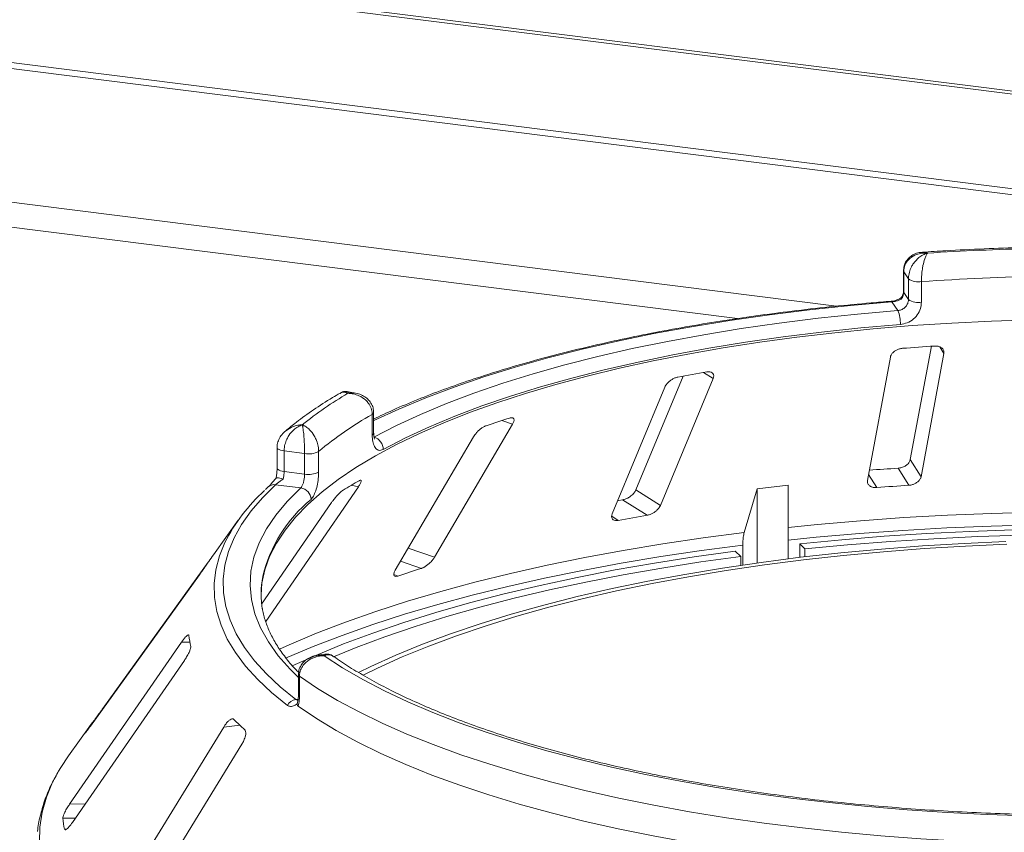
# Model space of a CAD drawing. Units: millimetres. Extents: x 5 to 415, y 5 to 292.
# Drawn here: x 149 to 161, y 100 to 110 of the extents above; entities that cross this region are included whole.
import ezdxf

# ---------------------------------------------------------------- set-up
doc = ezdxf.new("R2010")
doc.units = ezdxf.units.MM

msp = doc.modelspace()

# ---------------------------------------------------------------- linework, layer by layer
at = {"color": 7, "linetype": 'Continuous', "lineweight": 15}
for p, q in [((266.94777, 95.97934), (36.83585, 124.97072)), ((267.01741, 96.00801), (36.90548, 124.99939)), ((267.18823, 94.79815), (36.4527, 123.8681)), ((36.45037, 123.7951), (267.18591, 94.72516)), ((159.73521, 107.16593), (159.73521, 106.91451)), ((159.79674, 107.06946), (159.73843, 107.15621)), ((159.73843, 107.15621), (159.73843, 106.90479)), ((159.79674, 106.81805), (159.79674, 107.06946)), ((159.95431, 107.03569), (159.95431, 106.78427)), ((159.73843, 106.90479), (159.79674, 106.81805)), ((159.66663, 106.68262), (159.59486, 106.7894)), ((160.07539, 106.24739), (159.81917, 104.86655)), ((159.5762, 106.11574), (159.29726, 104.61254)), ((159.94985, 104.65796), (160.22879, 106.16117)), ((157.04956, 105.88346), (156.47412, 104.49588)), ((156.77468, 104.30782), (157.41628, 105.85483)), ((156.8279, 105.75035), (156.1863, 104.20334)), ((153.06006, 105.67664), (152.97335, 105.6938)), ((153.26194, 105.16578), (153.26194, 105.4172)), ((153.27976, 105.18798), (153.27976, 105.43939)), ((154.02032, 103.67549), (154.9733, 105.29839)), ((154.49613, 105.1432), (153.54315, 103.5203)), ((152.10271, 105.01315), (152.10271, 104.76174)), ((152.43837, 104.94015), (152.1889, 104.97158)), ((152.1889, 104.97158), (152.1889, 104.72016)), ((152.43837, 104.68873), (152.43837, 104.94015)), ((152.6096, 104.96547), (152.6096, 104.71406)), ((159.94985, 104.65796), (159.81917, 104.86655)), ((159.80072, 104.55287), (159.67008, 104.76141)), ((152.1889, 104.72016), (152.43837, 104.68873)), ((151.99406, 104.53272), (151.96323, 104.50339)), ((151.96395, 102.89445), (153.09504, 104.53631)), ((152.39122, 104.52145), (152.08415, 104.56014)), ((157.95324, 104.50933), (157.79577, 103.97857)), ((158.33077, 104.55338), (157.95324, 104.50933)), ((157.95324, 103.60668), (157.95324, 104.50933)), ((158.33077, 103.65664), (158.33077, 104.55338)), ((156.77468, 104.30782), (156.47412, 104.49588)), ((152.76722, 104.34281), (151.91473, 103.10537)), ((156.61421, 104.18799), (156.31373, 104.37601)), ((151.63051, 104.12947), (151.32666, 103.70741)), ((157.77755, 103.8228), (157.77755, 103.58155)), ((158.47361, 103.67414), (158.47361, 103.84107)), ((158.53307, 103.77742), (158.47361, 103.84107)), ((157.7557, 103.6867), (157.68307, 103.74882)), ((157.7557, 103.57834), (157.7557, 103.6867)), ((158.53307, 103.77742), (158.53307, 103.68121)), ((151.26468, 103.61639), (149.98069, 101.83358)), ((149.8284, 101.61724), (151.15687, 103.4618)), ((150.93745, 102.63902), (149.57483, 100.66638)), ((152.67802, 102.49357), (152.59068, 102.48043)), ((149.61024, 100.44447), (150.97286, 102.41711)), ((152.36296, 102.24532), (152.36296, 101.9939)), ((152.37547, 102.22652), (152.37547, 101.9751)), ((152.34814, 101.88867), (152.35401, 101.9161)), ((149.82917, 101.62731), (149.56184, 101.25596)), ((149.77039, 101.54172), (149.7674, 101.53701)), ((151.45293, 101.60673), (150.16503, 99.50796)), ((150.38532, 99.29822), (151.67322, 101.39699)), ((149.51242, 100.36154), (149.51443, 100.35678))]:
    msp.add_line(p, q, dxfattribs=at)
at = {"color": 8, "linetype": 'Continuous', "lineweight": 15}
for p, q in [((158.92012, 106.73619), (133.70333, 109.9132)), ((134.31454, 109.53306), (157.71383, 106.58503)), ((160.22879, 106.16117), (160.17895, 106.24074)), ((157.41628, 105.85483), (157.29922, 105.92808)), ((154.9733, 105.29839), (154.84271, 105.343)), ((159.40917, 104.52561), (159.31039, 104.6833)), ((153.09504, 104.53631), (153.00557, 104.55315)), ((156.26118, 104.1253), (156.18, 104.1761)), ((154.02032, 103.67549), (153.69878, 103.78534)), ((153.86132, 103.54046), (153.60617, 103.62763)), ((153.57502, 103.44735), (153.52653, 103.46391)), ((151.04042, 102.64084), (150.93745, 102.63902)), ((152.33045, 101.94076), (152.35941, 101.94512)), ((149.98402, 101.83332), (149.98069, 101.83358)), ((149.86719, 101.6711), (149.86177, 101.67152)), ((151.6489, 101.6296), (151.45293, 101.60673)), ((149.76587, 100.66977), (149.57483, 100.66638)), ((149.64683, 100.49744), (149.49118, 100.49468)), ((149.53792, 100.36199), (149.51242, 100.36154))]:
    msp.add_line(p, q, dxfattribs=at)
at = {"color": 8, "linetype": 'Continuous', "lineweight": 15, "flags": 128}
for points in [[(159.73521, 107.16585), (159.73524, 107.16493), (159.73843, 107.15621)], [(159.73521, 106.91451), (159.73524, 106.91351), (159.73843, 106.90479)], [(159.59486, 106.7894), (159.0895, 106.74501), (158.59131, 106.69237), (158.10152, 106.6316), (157.62132, 106.56285), (157.15187, 106.4863), (156.69431, 106.40212), (156.24977, 106.31052), (155.81932, 106.21173), (155.404, 106.10598), (155.00484, 105.99353), (154.6228, 105.87466), (154.2588, 105.74965), (153.91375, 105.61882), (153.58846, 105.48247), (153.28375, 105.34094), (153.27976, 105.33898)], [(152.10271, 105.01338), (152.10274, 105.01218), (152.10591, 105.00346), (152.11417, 104.99512), (152.12719, 104.98749), (152.14445, 104.98085), (152.1653, 104.97548), (152.1889, 104.97158)], [(152.10271, 104.76174), (152.10274, 104.76077), (152.10591, 104.75205), (152.11417, 104.74371), (152.12719, 104.73607), (152.14445, 104.72944), (152.1653, 104.72407), (152.1889, 104.72016)], [(152.36296, 102.2112), (152.26319, 102.30991), (152.11732, 102.47619), (151.99689, 102.64471), (151.9022, 102.81506), (151.83349, 102.98678), (151.79094, 103.15944), (151.77466, 103.3326), (151.78469, 103.50581), (151.821, 103.67863), (151.8835, 103.85061), (151.97204, 104.02132), (152.08638, 104.19032), (152.22622, 104.35717), (152.39122, 104.52145)], [(158.33077, 104.03966), (158.68949, 104.07557), (159.21217, 104.12089), (159.74032, 104.1585), (160.27292, 104.18834), (160.80894, 104.21034), (161.34735, 104.22447)], [(161.34369, 104.06969), (160.80281, 104.05549), (160.26432, 104.03338), (159.72928, 104.0034), (159.1987, 103.9656), (158.67363, 103.92006), (158.33077, 103.88582)], [(152.13243, 102.55515), (152.25106, 102.60828), (152.58517, 102.74891), (152.93745, 102.88452), (153.30722, 103.01486), (153.69377, 103.13967), (154.09635, 103.25872), (154.5142, 103.37177), (154.94651, 103.4786), (155.39244, 103.57903), (155.85115, 103.67284), (156.32175, 103.75986), (156.80334, 103.83992), (157.295, 103.91287), (157.79577, 103.97857)], [(152.22845, 101.86947), (152.03616, 102.02643), (151.86645, 102.18627), (151.7197, 102.34861), (151.59625, 102.51309), (151.49638, 102.67934), (151.42031, 102.84698), (151.36821, 103.01564), (151.3402, 103.18493), (151.33635, 103.35448), (151.35666, 103.52389), (151.40109, 103.69279), (151.46678, 103.85504)], [(157.77755, 103.8228), (157.27448, 103.75682), (156.78058, 103.68354), (156.29678, 103.60313), (155.82402, 103.51572), (155.36321, 103.42149), (154.91522, 103.32062), (154.48093, 103.21331), (154.06117, 103.09975), (153.65673, 102.98017), (153.26841, 102.8548), (152.89694, 102.72387), (152.54304, 102.58765), (152.20739, 102.44639), (152.20556, 102.44558)], [(149.44004, 101.06831), (149.3681, 100.93227), (149.2932, 100.75115), (149.2416, 100.56913), (149.21337, 100.38654), (149.20858, 100.20371)]]:
    msp.add_lwpolyline(points, dxfattribs=at)
at = {"color": 7, "linetype": 'Continuous', "lineweight": 15, "flags": 128}
for points in [[(153.28259, 105.13869), (153.5571, 105.28035), (153.85221, 105.41732), (154.1672, 105.54928), (154.50131, 105.67591), (154.85373, 105.7969), (155.22361, 105.91196), (155.61003, 106.0208), (156.01208, 106.12316), (156.42876, 106.2188), (156.85907, 106.30748), (157.30197, 106.38899), (157.75637, 106.46312), (158.22118, 106.52971), (158.69526, 106.58858), (159.17747, 106.63959), (159.66663, 106.68262)], [(161.29577, 106.57084), (160.80839, 106.5549), (160.32389, 106.53114), (159.84341, 106.49959), (159.36805, 106.46035), (158.89894, 106.4135), (158.43716, 106.35914), (157.98381, 106.29742), (157.53992, 106.22846), (157.10656, 106.15244), (156.68471, 106.06952), (156.27538, 105.97991), (155.87951, 105.88381), (155.49804, 105.78145), (155.13184, 105.67307), (154.78179, 105.55891), (154.44868, 105.43925), (154.13331, 105.31437), (153.83641, 105.18455), (153.55867, 105.0501), (153.30075, 104.91134), (153.06323, 104.76858), (152.84669, 104.62217), (152.65162, 104.47244), (152.47847, 104.31974), (152.32767, 104.16444), (152.19955, 104.00688), (152.09441, 103.84745), (152.0125, 103.68651), (151.95402, 103.52444), (151.9191, 103.36161), (151.90788, 103.21485)], [(159.69747, 106.51368), (159.21466, 106.4712), (158.73872, 106.42085), (158.27079, 106.36275), (157.81202, 106.29703), (157.36352, 106.22386), (156.92637, 106.14341), (156.50165, 106.05588), (156.09038, 105.96148), (155.69356, 105.86045), (155.31215, 105.75302), (154.94708, 105.63946), (154.59923, 105.52004), (154.26946, 105.39506), (153.95856, 105.26481), (153.66728, 105.12961), (153.39634, 104.9898)], [(152.08415, 104.56014), (151.92342, 104.40114), (151.78551, 104.23977), (151.67076, 104.0764), (151.57941, 103.9114), (151.51168, 103.74514), (151.46772, 103.57799), (151.44762, 103.41034), (151.45143, 103.24256), (151.47915, 103.07502), (151.5307, 102.90812), (151.60598, 102.74222), (151.70482, 102.5777), (151.82698, 102.41493), (151.9722, 102.25427), (152.14015, 102.0961), (152.33045, 101.94076)], [(156.31373, 104.37601), (156.26927, 104.36838), (156.25306, 104.36558)], [(158.47361, 103.84107), (158.98352, 103.8899), (159.49941, 103.93117), (160.02026, 103.9648), (160.54507, 103.99072), (161.0728, 104.00889)], [(161.17863, 103.94474), (160.64143, 103.92749), (160.10717, 103.90208), (159.57695, 103.86854), (159.05188, 103.82696), (158.53307, 103.77742)], [(160.98493, 103.86737), (160.47467, 103.8448), (159.96818, 103.81421), (159.46658, 103.77569), (158.97099, 103.72933), (158.48253, 103.67521), (158.00227, 103.61347), (157.53129, 103.54425), (157.07064, 103.46768), (156.62134, 103.38396), (156.1844, 103.29326), (155.7608, 103.19579), (155.35147, 103.09176), (154.95732, 102.9814), (154.57925, 102.86497), (154.21808, 102.74271), (153.87463, 102.61491), (153.54966, 102.48185), (153.2439, 102.34382), (153.09515, 102.27141)], [(160.99575, 103.83424), (160.49017, 103.81186), (159.98832, 103.78156), (159.49132, 103.7434), (159.00028, 103.69746), (158.5163, 103.64384), (158.04045, 103.58266), (157.57379, 103.51407), (157.11736, 103.43821), (156.67219, 103.35526), (156.23926, 103.26539), (155.81953, 103.16881), (155.41396, 103.06573), (155.02343, 102.95639), (154.64882, 102.84102), (154.29097, 102.71989), (153.95067, 102.59326), (153.62868, 102.46142), (153.32572, 102.32466), (153.15012, 102.23874)], [(152.28563, 102.35121), (152.57372, 102.47975), (152.91333, 102.61858), (153.27125, 102.75219), (153.64675, 102.88033), (154.03909, 103.00274), (154.44747, 103.11917), (154.87108, 103.22939), (155.30907, 103.33318), (155.76057, 103.43033), (156.22465, 103.52064), (156.70041, 103.60393), (157.18687, 103.68004), (157.68307, 103.74882)], [(157.7557, 103.6867), (157.26777, 103.61907), (156.78942, 103.54423), (156.3216, 103.46233), (155.86524, 103.37352), (155.42128, 103.27799), (154.99058, 103.17593), (154.57403, 103.06755), (154.17245, 102.95306), (153.78666, 102.83269), (153.41741, 102.70669), (153.06546, 102.5753), (152.79115, 102.4641)], [(161.24674, 100.52519), (160.75542, 100.54166), (160.26701, 100.56588), (159.78259, 100.5978), (159.30326, 100.63735), (158.8301, 100.68444), (158.36419, 100.73896), (157.90656, 100.80079), (157.45825, 100.8698), (157.02028, 100.94582), (156.59362, 101.02868), (156.17925, 101.1182), (155.77809, 101.21418), (155.39105, 101.31639), (155.019, 101.42462), (154.66278, 101.5386), (154.32319, 101.6581), (154.00101, 101.78284), (153.69695, 101.91253), (153.4117, 102.04688), (153.1459, 102.1856), (152.90016, 102.32837), (152.67502, 102.47486)], [(161.43396, 100.18052), (160.93606, 100.19389), (160.4406, 100.21501), (159.94864, 100.24384), (159.46127, 100.28032), (158.97956, 100.32436), (158.50456, 100.37587), (158.03732, 100.43474), (157.57886, 100.50084), (157.13018, 100.57401), (156.69227, 100.65411), (156.26609, 100.74095), (155.85258, 100.83435), (155.45264, 100.9341), (155.06714, 101.03998), (154.69694, 101.15176), (154.34284, 101.2692), (154.00563, 101.39203), (153.68603, 101.51999), (153.38476, 101.65279), (153.10247, 101.79016), (152.83978, 101.93177), (152.59727, 102.07733), (152.37547, 102.22652)], [(152.36022, 101.86033), (152.58152, 101.71025), (152.82374, 101.5638), (153.08635, 101.42131), (153.36877, 101.28309), (153.67038, 101.14945), (153.9905, 101.02069), (154.32844, 100.89709), (154.68343, 100.77892), (155.0547, 100.66644), (155.44143, 100.55991), (155.84276, 100.45956), (156.2578, 100.36561), (156.68563, 100.27827), (157.12531, 100.19773), (157.57587, 100.12417), (158.0363, 100.05776), (158.5056, 99.99863), (158.98271, 99.94693), (159.46659, 99.90276), (159.95617, 99.86622), (160.45035, 99.8374), (160.94806, 99.81635), (161.44819, 99.80313)], [(149.56184, 101.25596), (149.46614, 101.11216), (149.44004, 101.06831)]]:
    msp.add_lwpolyline(points, dxfattribs=at)
at = {"color": 7, "linetype": 'Continuous', "lineweight": 15}
for centre, radius, start, end in [((162.02049, 77.00854), 30.43957, 91.360126, 93.752427), ((159.91667, 107.24454), 0.21222, 235.587964, 280.215033), ((162.02145, 77.4621), 29.64575, 91.11417, 93.998382), ((159.91667, 106.99312), 0.21222, 235.587964, 280.215033), ((159.32014, 106.53209), 0.37778, 357.206167, 23.482372), ((161.96248, 76.89081), 29.41741, 93.599571, 94.364044), ((161.08257, 83.82414), 22.42539, 99.611223, 100.527319), ((155.28727, 101.72901), 4.57804, 120.468584, 128.93404), ((155.46429, 101.53987), 4.45915, 119.596873, 129.80575), ((158.89936, 92.70286), 13.27515, 107.366462, 108.665878), ((153.24287, 104.99045), 0.15347, 359.755088, 75.000033), ((152.48729, 105.20099), 0.26539, 259.377729, 297.445469), ((161.94743, 69.21738), 35.61691, 93.666004, 94.230126), ((152.48729, 104.94958), 0.26539, 259.377729, 297.445469), ((152.37148, 104.37771), 0.14509, 1.130959, 82.180109), ((155.95078, 99.56035), 5.79675, 119.422392, 121.680099), ((161.95077, 70.83857), 33.78279, 93.648964, 94.314652), ((153.3793, 102.89805), 2.13859, 131.971503, 153.417561), ((160.94025, 78.80069), 25.75324, 99.670413, 100.468129), ((152.96676, 102.52595), 2.02133, 144.232651, 147.085224), ((153.04597, 103.22751), 1.13809, 169.2246, 190.013173), ((158.43305, 88.99691), 15.24519, 107.450422, 108.581917), ((152.28914, 102.85466), 1.2669, 186.017412, 192.118002), ((152.35462, 101.79759), 0.1452, 99.581695, 150.328334), ((151.74095, 100.25169), 2.35526, 142.926718, 146.789131), ((153.80715, 103.90979), 3.13964, 224.739934, 228.0709), ((150.92593, 100.6554), 1.44373, 186.391301, 191.744113)]:
    msp.add_arc(centre, radius, start, end, dxfattribs=at)
at = {"color": 8, "linetype": 'Continuous', "lineweight": 15}
for centre, radius, start, end in [((159.58318, 106.78364), 0.01302, 26.247663, 84.828987), ((153.25192, 105.4435), 0.02815, 290.861094, 351.537098), ((153.25194, 105.19206), 0.02812, 290.844287, 351.644578), ((152.06886, 104.44867), 0.11251, 82.185943, 131.674249), ((153.63411, 103.02661), 1.75561, 129.536485, 166.37117), ((152.3859, 102.24702), 0.023, 184.271978, 243.044269), ((152.3859, 101.99561), 0.023, 184.252271, 243.046877)]:
    msp.add_arc(centre, radius, start, end, dxfattribs=at)
at = {"color": 7, "linetype": 'Continuous', "lineweight": 15}
for points, knots in [([(159.9658, 107.3923), (159.95339, 107.39192), (159.91856, 107.39084), (159.86482, 107.37149), (159.80945, 107.33626), (159.76741, 107.28717), (159.73993, 107.22898), (159.7374, 107.18665), (159.73617, 107.16602)], [0, 0, 0, 0, 0.106917916, 0.300104404, 0.481141865, 0.657696084, 0.833220922, 1, 1, 1, 1]), ([(160.02836, 107.38285), (160.02809, 107.38288), (160.02754, 107.38292), (160.02653, 107.38301), (160.02492, 107.38313), (160.02198, 107.38335), (160.01652, 107.38369), (160.00635, 107.38411), (159.98709, 107.38417), (159.94812, 107.38136), (159.88451, 107.36639), (159.82364, 107.33149), (159.77728, 107.28256), (159.74827, 107.23088), (159.73876, 107.18441), (159.73847, 107.15885), (159.73843, 107.15621)], [0, 0, 0, 0, 0.00192228, 0.00382572, 0.00708959, 0.01313952, 0.02436098, 0.0452186, 0.08426516, 0.15926201, 0.32046752, 0.54844296, 0.6609375, 0.81648454, 0.98107322, 1, 1, 1, 1]), ([(159.79674, 107.06946), (159.79677, 107.07247), (159.79705, 107.09888), (159.80514, 107.14943), (159.82899, 107.20996), (159.86659, 107.27255), (159.91477, 107.32444), (159.9651, 107.35776), (159.99538, 107.37181), (160.01062, 107.37747), (160.01875, 107.3801), (160.02314, 107.38141), (160.02553, 107.38208), (160.02682, 107.38244), (160.02744, 107.3826), (160.02789, 107.38273), (160.02814, 107.38279), (160.02836, 107.38285)], [0, 0, 0, 0, 0.02160495, 0.18973022, 0.34873102, 0.45810215, 0.68808729, 0.84239828, 0.91585874, 0.954508, 0.97531958, 0.98659749, 0.99271997, 0.99604535, 0.99784909, 0.99806827, 1, 1, 1, 1]), ([(160.02836, 107.38285), (160.02829, 107.38276), (160.02821, 107.38266), (160.02806, 107.38247), (160.02786, 107.38222), (160.02744, 107.38167), (160.02666, 107.38066), (160.02523, 107.37872), (160.02259, 107.37492), (160.01763, 107.36706), (160.00779, 107.34858), (159.99157, 107.30791), (159.97624, 107.24894), (159.96439, 107.18086), (159.95693, 107.11686), (159.9544, 107.06515), (159.95432, 107.0387), (159.95431, 107.03569)], [0, 0, 0, 0, 0.00193287, 0.00215216, 0.00393465, 0.00724368, 0.0133372, 0.02456551, 0.04529812, 0.08384253, 0.15724462, 0.31193032, 0.5418162, 0.65115882, 0.81017413, 0.97838242, 1, 1, 1, 1]), ([(161.33679, 107.45552), (161.28756, 107.45443), (161.08141, 107.44989), (160.71953, 107.4367), (160.31166, 107.41703), (160.06185, 107.40044), (159.96634, 107.39409)], [0, 0, 0, 0, 0.10696493, 0.44792827, 0.78893549, 1, 1, 1, 1]), ([(159.73843, 106.90479), (159.737, 106.89058), (159.73412, 106.86214), (159.71826, 106.83463), (159.70797, 106.82206), (159.70705, 106.82093)], [0, 0, 0, 0, 0.47654956, 0.95310928, 1, 1, 1, 1]), ([(159.73495, 106.9144), (159.73501, 106.9128), (159.73559, 106.89852), (159.73008, 106.87204), (159.71494, 106.84969), (159.70863, 106.84037)], [0, 0, 0, 0, 0.0686152, 0.61181056, 1, 1, 1, 1]), ([(159.58435, 106.79661), (159.50351, 106.79001), (159.26906, 106.77088), (158.88493, 106.73399), (158.43472, 106.68379), (157.9916, 106.62683), (157.55636, 106.56335), (157.12988, 106.49343), (156.71298, 106.4172), (156.30645, 106.33481), (155.91109, 106.24639), (155.52766, 106.15211), (155.15689, 106.05213), (154.79948, 105.94662), (154.45616, 105.83575), (154.12742, 105.71974), (153.81447, 105.59861), (153.53024, 105.47921), (153.35879, 105.39808), (153.27976, 105.36069)], [0, 0, 0, 0, 0.032056953, 0.092977712, 0.153908031, 0.214847172, 0.275796768, 0.336758616, 0.397734709, 0.458727278, 0.519738818, 0.580772143, 0.641830418, 0.702917201, 0.764036475, 0.825192656, 0.886390556, 0.94763527, 1, 1, 1, 1]), ([(159.71234, 106.84381), (159.71032, 106.84208), (159.6995, 106.83279), (159.66915, 106.81731), (159.62813, 106.80322), (159.5986, 106.79731), (159.58579, 106.79685), (159.58449, 106.7968)], [0, 0, 0, 0, 0.0796679, 0.42648283, 0.71700497, 0.97143615, 1, 1, 1, 1]), ([(159.70705, 106.82093), (159.70686, 106.82084), (159.6966, 106.81564), (159.67493, 106.80626), (159.63911, 106.79589), (159.61155, 106.79101), (159.59862, 106.78976), (159.59486, 106.7894)], [0, 0, 0, 0, 0.00697481, 0.38292639, 0.70315825, 0.91376828, 1, 1, 1, 1]), ([(159.66663, 106.68262), (159.68119, 106.68521), (159.71029, 106.69037), (159.7493, 106.71492), (159.77881, 106.74887), (159.7945, 106.78526), (159.7961, 106.80873), (159.79674, 106.81805)], [0, 0, 0, 0, 0.2146526, 0.42928153, 0.64392777, 0.85861444, 1, 1, 1, 1]), ([(159.95431, 106.78427), (159.95306, 106.76563), (159.94991, 106.71874), (159.91911, 106.64596), (159.86099, 106.57796), (159.78399, 106.52881), (159.72628, 106.51872), (159.69747, 106.51368)], [0, 0, 0, 0, 0.14229127, 0.35797863, 0.57279259, 0.78668757, 1, 1, 1, 1]), ([(159.71105, 106.83886), (159.70953, 106.83743), (159.7057, 106.83383), (159.70632, 106.82601), (159.70703, 106.82105), (159.70705, 106.82093)], [0, 0, 0, 0, 0.390334, 0.98540355, 1, 1, 1, 1]), ([(159.72402, 106.22293), (159.71745, 106.22221), (159.69852, 106.22013), (159.66691, 106.21066), (159.6325, 106.19289), (159.6028, 106.16826), (159.58324, 106.14134), (159.57829, 106.12334), (159.5762, 106.11574)], [0, 0, 0, 0, 0.08765325, 0.25264182, 0.42368644, 0.61517673, 0.83743279, 1, 1, 1, 1]), ([(160.22879, 106.16117), (160.2294, 106.17164), (160.23075, 106.19487), (160.21171, 106.2237), (160.17853, 106.24342), (160.14504, 106.25092), (160.1229, 106.25037), (160.11557, 106.25018)], [0, 0, 0, 0, 0.22725458, 0.50460576, 0.70259577, 0.90156908, 1, 1, 1, 1]), ([(156.98536, 105.87206), (156.97942, 105.87074), (156.96229, 105.86695), (156.93216, 105.85454), (156.89741, 105.83348), (156.86499, 105.8059), (156.84081, 105.77689), (156.83173, 105.75823), (156.8279, 105.75035)], [0, 0, 0, 0, 0.08765325, 0.25264182, 0.42368644, 0.61517673, 0.83743279, 1, 1, 1, 1]), ([(157.41628, 105.85483), (157.41955, 105.86548), (157.42682, 105.88913), (157.41729, 105.9166), (157.39278, 105.93357), (157.36484, 105.93815), (157.34497, 105.93559), (157.33839, 105.93475)], [0, 0, 0, 0, 0.22725458, 0.50460576, 0.70259577, 0.90156908, 1, 1, 1, 1]), ([(152.86982, 105.67597), (152.83895, 105.65784), (152.72656, 105.59183), (152.54608, 105.47449), (152.35588, 105.33852), (152.24868, 105.25014), (152.205, 105.21413)], [0, 0, 0, 0, 0.12342118, 0.44929235, 0.77560771, 1, 1, 1, 1]), ([(152.97298, 105.69183), (152.96215, 105.69401), (152.93432, 105.69962), (152.89603, 105.6921), (152.87552, 105.67786), (152.86935, 105.67357)], [0, 0, 0, 0, 0.30775722, 0.79170859, 1, 1, 1, 1]), ([(153.26194, 105.4172), (153.2619, 105.4202), (153.26155, 105.44654), (153.25121, 105.49513), (153.22072, 105.54996), (153.17266, 105.60354), (153.11101, 105.6439), (153.04662, 105.66508), (153.0079, 105.67181), (152.98847, 105.67377), (152.97812, 105.67443), (152.97253, 105.67467), (152.9695, 105.67477), (152.96786, 105.67481), (152.96708, 105.67483), (152.9665, 105.67484), (152.96618, 105.67485), (152.9659, 105.67485)], [0, 0, 0, 0, 0.02161758, 0.18982587, 0.34884118, 0.4581838, 0.68806968, 0.84275538, 0.91615747, 0.95470188, 0.97543449, 0.9866628, 0.99275632, 0.99606535, 0.99784784, 0.99806713, 1, 1, 1, 1]), ([(153.27792, 105.43936), (153.27721, 105.45848), (153.2757, 105.49947), (153.2492, 105.5563), (153.20912, 105.60572), (153.15713, 105.64322), (153.10621, 105.66699), (153.07192, 105.67272), (153.05958, 105.67478)], [0, 0, 0, 0, 0.161132935, 0.345538658, 0.522157612, 0.702116915, 0.892878049, 1, 1, 1, 1]), ([(154.9733, 105.29839), (154.97898, 105.30947), (154.99158, 105.33406), (154.99231, 105.36111), (154.97843, 105.37626), (154.95828, 105.37855), (154.94226, 105.37428), (154.93696, 105.37287)], [0, 0, 0, 0, 0.22725458, 0.50460576, 0.70259577, 0.90156908, 1, 1, 1, 1]), ([(152.41031, 105.29013), (152.4101, 105.29006), (152.40968, 105.28994), (152.4089, 105.2897), (152.40767, 105.28932), (152.40542, 105.2886), (152.40124, 105.28721), (152.39345, 105.2844), (152.37871, 105.27834), (152.34889, 105.26317), (152.30027, 105.22803), (152.25382, 105.17384), (152.21849, 105.11023), (152.19639, 105.04936), (152.18915, 104.99988), (152.18892, 104.97423), (152.1889, 104.97158)], [0, 0, 0, 0, 0.00192228, 0.00382572, 0.007089587, 0.01313952, 0.024360983, 0.045218599, 0.084265158, 0.159262012, 0.320467519, 0.548442957, 0.660937502, 0.816484537, 0.981073219, 1, 1, 1, 1]), ([(152.43837, 104.94015), (152.43836, 104.94316), (152.43833, 104.96962), (152.43732, 105.02143), (152.43436, 105.08572), (152.42973, 105.15424), (152.42385, 105.21373), (152.41781, 105.25501), (152.41421, 105.27386), (152.41241, 105.28194), (152.41145, 105.28585), (152.41093, 105.28785), (152.41065, 105.28891), (152.41049, 105.28947), (152.41042, 105.28973), (152.41037, 105.28993), (152.41034, 105.29003), (152.41031, 105.29013)], [0, 0, 0, 0, 0.02160495, 0.18973022, 0.34873102, 0.45810215, 0.68808729, 0.84239828, 0.91585874, 0.954508, 0.97531958, 0.98659749, 0.99271997, 0.99604535, 0.99784909, 0.99806827, 1, 1, 1, 1]), ([(152.41031, 105.29013), (152.4105, 105.29006), (152.41071, 105.28998), (152.4111, 105.28983), (152.41162, 105.28963), (152.41272, 105.28921), (152.41475, 105.28842), (152.41848, 105.2869), (152.4254, 105.28387), (152.4384, 105.27745), (152.46434, 105.26187), (152.50759, 105.22605), (152.54917, 105.1718), (152.58167, 105.10744), (152.60232, 105.0458), (152.60934, 104.9949), (152.60958, 104.96848), (152.6096, 104.96547)], [0, 0, 0, 0, 0.001932871, 0.002152158, 0.003934653, 0.007243685, 0.0133372, 0.02456551, 0.045298123, 0.083842529, 0.157244617, 0.311930319, 0.541816199, 0.651158823, 0.810174128, 0.978382415, 1, 1, 1, 1]), ([(154.65066, 105.27976), (154.64582, 105.27793), (154.63187, 105.27266), (154.60561, 105.25756), (154.57331, 105.23331), (154.54076, 105.20264), (154.5139, 105.1712), (154.50141, 105.15152), (154.49613, 105.1432)], [0, 0, 0, 0, 0.087653255, 0.252641816, 0.423686435, 0.615176728, 0.837432792, 1, 1, 1, 1]), ([(152.19748, 105.20829), (152.18077, 105.19173), (152.14799, 105.15924), (152.11689, 105.0986), (152.10178, 105.04845), (152.10416, 105.02014), (152.10473, 105.01338)], [0, 0, 0, 0, 0.31363946, 0.61536894, 0.90820986, 1, 1, 1, 1]), ([(153.39634, 104.9898), (153.38624, 104.98549), (153.36076, 104.97463), (153.32279, 104.98364), (153.28898, 105.02137), (153.26628, 105.08362), (153.26339, 105.13837), (153.26194, 105.16578)], [0, 0, 0, 0, 0.14035502, 0.35403574, 0.56856876, 0.78399538, 1, 1, 1, 1]), ([(153.29178, 105.1135), (153.29112, 105.1146), (153.28977, 105.11684), (153.28369, 105.13744), (153.27954, 105.16221), (153.2804, 105.18275), (153.28065, 105.18868)], [0, 0, 0, 0, 0.26149502, 0.52975314, 0.86430351, 1, 1, 1, 1]), ([(159.81917, 104.86655), (159.81587, 104.85595), (159.80851, 104.83231), (159.77832, 104.80059), (159.73673, 104.7761), (159.6994, 104.7643), (159.67699, 104.76209), (159.67008, 104.76141)], [0, 0, 0, 0, 0.22532238, 0.50245029, 0.70514731, 0.90899373, 1, 1, 1, 1]), ([(152.10253, 104.76155), (152.10258, 104.75865), (152.10291, 104.73768), (152.0998, 104.69413), (152.09278, 104.65588), (152.08937, 104.63733)], [0, 0, 0, 0, 0.07612233, 0.55182032, 1, 1, 1, 1]), ([(152.09139, 104.64079), (152.07833, 104.6253), (152.0528, 104.59501), (152.02134, 104.56009), (152.00103, 104.53919), (151.99624, 104.53481), (151.99484, 104.53353)], [0, 0, 0, 0, 0.319577782, 0.624970578, 0.889970477, 1, 1, 1, 1]), ([(152.177, 104.62853), (152.17675, 104.62835), (152.16267, 104.61877), (152.13671, 104.60084), (152.10618, 104.57854), (152.09036, 104.56586), (152.08555, 104.56143), (152.08415, 104.56014)], [0, 0, 0, 0, 0.00697481, 0.38292639, 0.70315825, 0.91376828, 1, 1, 1, 1]), ([(152.08967, 104.6376), (152.09183, 104.64032), (152.09617, 104.64576), (152.11893, 104.64514), (152.14716, 104.63882), (152.16803, 104.63186), (152.17679, 104.6286), (152.177, 104.62853)], [0, 0, 0, 0, 0.26925733, 0.53839941, 0.81168324, 0.99549137, 1, 1, 1, 1]), ([(152.1889, 104.72016), (152.18835, 104.70559), (152.18724, 104.67644), (152.1812, 104.64499), (152.17735, 104.62988), (152.177, 104.62853)], [0, 0, 0, 0, 0.47654956, 0.95310928, 1, 1, 1, 1]), ([(152.39122, 104.52145), (152.39623, 104.52755), (152.40625, 104.53974), (152.42043, 104.57386), (152.43148, 104.6151), (152.4375, 104.65539), (152.43812, 104.67926), (152.43837, 104.68873)], [0, 0, 0, 0, 0.2146526, 0.42928153, 0.64392777, 0.85861444, 1, 1, 1, 1]), ([(152.6096, 104.71406), (152.60914, 104.69511), (152.60796, 104.64744), (152.59647, 104.56705), (152.57506, 104.48476), (152.54711, 104.41675), (152.52673, 104.39262), (152.51655, 104.38057)], [0, 0, 0, 0, 0.14229127, 0.35797863, 0.57279259, 0.78668757, 1, 1, 1, 1]), ([(159.80072, 104.55287), (159.80655, 104.55341), (159.82466, 104.55509), (159.85558, 104.56339), (159.89053, 104.58005), (159.92133, 104.60399), (159.94227, 104.63117), (159.94756, 104.64989), (159.94985, 104.65796)], [0, 0, 0, 0, 0.07660723, 0.23820001, 0.40849189, 0.60193528, 0.82826675, 1, 1, 1, 1]), ([(153.09504, 104.53631), (153.10262, 104.54796), (153.11944, 104.57384), (153.13126, 104.60238), (153.12795, 104.61061), (153.12657, 104.61404)], [0, 0, 0, 0, 0.32344996, 0.71820211, 1, 1, 1, 1]), ([(153.12193, 104.61413), (153.11959, 104.61479), (153.11545, 104.61597), (153.10687, 104.61142), (153.10316, 104.60944)], [0, 0, 0, 0, 0.566241876, 1, 1, 1, 1]), ([(159.29726, 104.61254), (159.29664, 104.60213), (159.29526, 104.5789), (159.31396, 104.5506), (159.34696, 104.53131), (159.38045, 104.52446), (159.4024, 104.52534), (159.40917, 104.52561)], [0, 0, 0, 0, 0.225271154, 0.502388599, 0.705203349, 0.909171697, 1, 1, 1, 1]), ([(152.90646, 104.49335), (152.90311, 104.49113), (152.89345, 104.48473), (152.87317, 104.46742), (152.84589, 104.44034), (152.81581, 104.40668), (152.78841, 104.37266), (152.77351, 104.35167), (152.76722, 104.34281)], [0, 0, 0, 0, 0.08765325, 0.25264182, 0.42368644, 0.61517673, 0.83743279, 1, 1, 1, 1]), ([(156.47412, 104.49588), (156.46841, 104.48485), (156.45566, 104.46026), (156.42041, 104.42542), (156.37691, 104.39688), (156.34057, 104.38158), (156.32006, 104.37732), (156.31373, 104.37601)], [0, 0, 0, 0, 0.22532238, 0.50245029, 0.70514731, 0.90899373, 1, 1, 1, 1]), ([(156.61421, 104.18799), (156.61954, 104.18906), (156.6361, 104.1924), (156.66582, 104.20358), (156.70135, 104.22359), (156.73511, 104.2506), (156.76092, 104.28001), (156.77054, 104.29944), (156.77468, 104.30782)], [0, 0, 0, 0, 0.07660723, 0.23820001, 0.40849189, 0.60193528, 0.82826675, 1, 1, 1, 1]), ([(156.1863, 104.20334), (156.183, 104.19274), (156.17565, 104.1691), (156.18447, 104.14211), (156.20821, 104.12552), (156.2357, 104.12156), (156.25518, 104.12442), (156.26118, 104.1253)], [0, 0, 0, 0, 0.22527115, 0.5023886, 0.70520335, 0.9091717, 1, 1, 1, 1]), ([(157.77755, 103.8228), (157.77863, 103.85735), (157.78051, 103.91716), (157.79124, 103.96034), (157.79577, 103.97857)], [0, 0, 0, 0, 0.57763634, 1, 1, 1, 1]), ([(153.86132, 103.54046), (153.86572, 103.542), (153.87941, 103.54677), (153.90555, 103.56061), (153.93882, 103.5839), (153.97284, 103.61413), (154.00147, 103.64613), (154.01463, 103.66664), (154.02032, 103.67549)], [0, 0, 0, 0, 0.07660723, 0.23820001, 0.40849189, 0.60193528, 0.82826675, 1, 1, 1, 1]), ([(151.15687, 103.4618), (151.16646, 103.47519), (151.18776, 103.50492), (151.21952, 103.55025), (151.24662, 103.58956), (151.26257, 103.61312), (151.26807, 103.62154), (151.26989, 103.62432)], [0, 0, 0, 0, 0.2271985, 0.5045488, 0.70268419, 0.90180797, 1, 1, 1, 1]), ([(153.54315, 103.5203), (153.53743, 103.50927), (153.52469, 103.48468), (153.52293, 103.45802), (153.53551, 103.44317), (153.55481, 103.44144), (153.57026, 103.44596), (153.57502, 103.44735)], [0, 0, 0, 0, 0.225271154, 0.502388599, 0.705203349, 0.909171697, 1, 1, 1, 1]), ([(152.3672, 102.27076), (152.3522, 102.28562), (152.29041, 102.34684), (152.20211, 102.45527), (152.10269, 102.59563), (152.02404, 102.73639), (151.96632, 102.87746), (151.93368, 102.98204), (151.9265, 103.03953), (151.92518, 103.05007)], [0, 0, 0, 0, 0.05710952, 0.23536603, 0.41413202, 0.59386984, 0.77519386, 0.95878441, 1, 1, 1, 1]), ([(151.01941, 102.72878), (151.01501, 102.72652), (151.00568, 102.72173), (150.98418, 102.70014), (150.96058, 102.67164), (150.94432, 102.64871), (150.93745, 102.63902)], [0, 0, 0, 0, 0.22870146, 0.48485641, 0.78223609, 1, 1, 1, 1]), ([(151.02922, 102.72185), (151.02886, 102.7239), (151.02803, 102.72858), (151.02418, 102.72836), (151.02202, 102.72823)], [0, 0, 0, 0, 0.43780008, 1, 1, 1, 1]), ([(150.97286, 102.41711), (150.98231, 102.4314), (151.00328, 102.46314), (151.02867, 102.51119), (151.04559, 102.55259), (151.05163, 102.5772), (151.05076, 102.58585), (151.05047, 102.5887)], [0, 0, 0, 0, 0.2271985, 0.5045488, 0.70268419, 0.90180797, 1, 1, 1, 1]), ([(152.59112, 102.47825), (152.57934, 102.477), (152.5437, 102.47324), (152.48968, 102.45034), (152.43372, 102.41173), (152.39249, 102.3607), (152.36664, 102.30371), (152.36543, 102.26359), (152.36488, 102.24516)], [0, 0, 0, 0, 0.1001087, 0.30309339, 0.49043075, 0.67022377, 0.8484768, 1, 1, 1, 1]), ([(152.67502, 102.47486), (152.67474, 102.47487), (152.67417, 102.47487), (152.67311, 102.47488), (152.67144, 102.47488), (152.66839, 102.47486), (152.66273, 102.47478), (152.65217, 102.47441), (152.63224, 102.47296), (152.59202, 102.46714), (152.52636, 102.44735), (152.46354, 102.40798), (152.41563, 102.35568), (152.38564, 102.30191), (152.37581, 102.25474), (152.3755, 102.22916), (152.37547, 102.22652)], [0, 0, 0, 0, 0.00192108, 0.00384717, 0.00712884, 0.01321058, 0.024487, 0.04543311, 0.08459947, 0.15966997, 0.32045391, 0.54853262, 0.66105545, 0.81658332, 0.9810849, 1, 1, 1, 1]), ([(152.79377, 102.46294), (152.78696, 102.46848), (152.76612, 102.48542), (152.72398, 102.49719), (152.69219, 102.49369), (152.67824, 102.49215)], [0, 0, 0, 0, 0.21401046, 0.65519405, 1, 1, 1, 1]), ([(166.08096, 100.80539), (166.06131, 100.80255), (165.90023, 100.7792), (165.5921, 100.7396), (165.15401, 100.68944), (164.70897, 100.64618), (164.25842, 100.60954), (163.80317, 100.5797), (163.34421, 100.5567), (162.8825, 100.54061), (162.41901, 100.53146), (161.95472, 100.52927), (161.4906, 100.53405), (161.02762, 100.54579), (160.56675, 100.56446), (160.10897, 100.59002), (159.65524, 100.62241), (159.20651, 100.66156), (158.76372, 100.70738), (158.32782, 100.75976), (157.89971, 100.81858), (157.48031, 100.88371), (157.07052, 100.95498), (156.67119, 101.03224), (156.2832, 101.11529), (155.90737, 101.20392), (155.54453, 101.29792), (155.19544, 101.39703), (154.86089, 101.50099), (154.5416, 101.60952), (154.23827, 101.72231), (153.95158, 101.83901), (153.68218, 101.95926), (153.43052, 102.08266), (153.19764, 102.2088), (152.98298, 102.33663), (152.85621, 102.4232), (152.79324, 102.4662)], [0, 0, 0, 0, 0.00408206, 0.0334678, 0.06286422, 0.09227077, 0.12168579, 0.15110778, 0.18053532, 0.20996713, 0.23940195, 0.2688386, 0.29827591, 0.32771249, 0.35714706, 0.38657843, 0.41600539, 0.44542664, 0.47484081, 0.50424642, 0.53364184, 0.56302532, 0.59239487, 0.62174832, 0.65108323, 0.68039683, 0.70968605, 0.73894742, 0.76817706, 0.79737068, 0.82652356, 0.85563065, 0.88468674, 0.91368675, 0.94262639, 0.9715031, 1, 1, 1, 1]), ([(152.36276, 101.9941), (152.36281, 101.99124), (152.36318, 101.97061), (152.36015, 101.94212), (152.35436, 101.9194), (152.35325, 101.91679), (152.35306, 101.91633)], [0, 0, 0, 0, 0.07642308, 0.55053761, 0.92138606, 1, 1, 1, 1]), ([(152.34814, 101.88867), (152.34334, 101.88553), (152.33169, 101.87791), (152.30353, 101.86346), (152.26422, 101.85228), (152.24039, 101.86373), (152.22845, 101.86947)], [0, 0, 0, 0, 0.10513333, 0.25508867, 0.6266805, 1, 1, 1, 1]), ([(152.36022, 101.86033), (152.35704, 101.86335), (152.35105, 101.86904), (152.34825, 101.8805), (152.34816, 101.88742), (152.34814, 101.88867)], [0, 0, 0, 0, 0.48125572, 0.9062959, 1, 1, 1, 1]), ([(152.37547, 101.9751), (152.37434, 101.94745), (152.37259, 101.90446), (152.36348, 101.87194), (152.36022, 101.86033)], [0, 0, 0, 0, 0.64312095, 1, 1, 1, 1]), ([(149.98069, 101.83358), (149.97104, 101.82023), (149.94953, 101.79046), (149.91649, 101.74531), (149.88734, 101.7058), (149.86993, 101.68237), (149.86369, 101.67408), (149.86177, 101.67152)], [0, 0, 0, 0, 0.22532238, 0.50245029, 0.70514731, 0.90899373, 1, 1, 1, 1]), ([(151.57703, 101.69983), (151.57476, 101.70164), (151.56819, 101.70685), (151.55249, 101.70679), (151.52946, 101.69579), (151.50212, 101.6726), (151.47545, 101.64148), (151.45962, 101.61705), (151.45293, 101.60673)], [0, 0, 0, 0, 0.08730733, 0.2521913, 0.42321624, 0.61477114, 0.83715425, 1, 1, 1, 1]), ([(149.76652, 101.53485), (149.7664, 101.5346), (149.76571, 101.53312), (149.77185, 101.5407), (149.78542, 101.55841), (149.80545, 101.5855), (149.82149, 101.60767), (149.8284, 101.61724)], [0, 0, 0, 0, 0.044245584, 0.258015208, 0.500763565, 0.784725188, 1, 1, 1, 1]), ([(151.67322, 101.39699), (151.68176, 101.41214), (151.70073, 101.44577), (151.71771, 101.49584), (151.7231, 101.53831), (151.71876, 101.563), (151.71158, 101.57126), (151.70921, 101.57399)], [0, 0, 0, 0, 0.2271985, 0.5045488, 0.70268419, 0.90180797, 1, 1, 1, 1]), ([(149.43188, 101.05385), (149.40192, 100.99992), (149.33843, 100.88561), (149.26666, 100.7076), (149.21465, 100.52193), (149.18811, 100.39679), (149.18465, 100.33375), (149.1846, 100.33283)], [0, 0, 0, 0, 0.23060889, 0.48883236, 0.74397658, 0.99623891, 1, 1, 1, 1]), ([(149.57483, 100.66638), (149.56533, 100.65212), (149.54415, 100.62032), (149.51743, 100.57233), (149.49849, 100.53053), (149.49102, 100.50592), (149.49114, 100.49733), (149.49118, 100.49468)], [0, 0, 0, 0, 0.22532238, 0.50245029, 0.70514731, 0.90899373, 1, 1, 1, 1]), ([(149.5212, 100.35499), (149.52191, 100.35472), (149.5256, 100.35332), (149.53891, 100.36182), (149.56074, 100.38125), (149.58594, 100.41049), (149.60292, 100.43424), (149.61024, 100.44447)], [0, 0, 0, 0, 0.04988881, 0.26239624, 0.50371129, 0.78599627, 1, 1, 1, 1])]:
    msp.add_open_spline(points, degree=3, knots=knots, dxfattribs=at)
at = {"color": 8, "linetype": 'Continuous', "lineweight": 15}
for points, knots in [([(159.96644, 107.39265), (159.97245, 107.39353), (159.98498, 107.39537), (160.00182, 107.39168), (160.01418, 107.38819), (160.02073, 107.38588), (160.02425, 107.38453), (160.02614, 107.38377), (160.02718, 107.38335), (160.02783, 107.38307), (160.02819, 107.38293), (160.02836, 107.38285)], [0, 0, 0, 0, 0.30267824, 0.63053134, 0.80158138, 0.89305866, 0.94230582, 0.96886643, 0.98319838, 0.99161011, 1, 1, 1, 1]), ([(152.9659, 105.67485), (152.96574, 105.67493), (152.96543, 105.67509), (152.96484, 105.67538), (152.96392, 105.67583), (152.96223, 105.67664), (152.95909, 105.67808), (152.95326, 105.68055), (152.94223, 105.68451), (152.92017, 105.68913), (152.89388, 105.6904), (152.8776, 105.67752), (152.87175, 105.6729)], [0, 0, 0, 0, 0.004679585, 0.009371353, 0.017365205, 0.032179778, 0.059648102, 0.110670901, 0.20607657, 0.388941456, 0.780596461, 1, 1, 1, 1]), ([(152.97303, 105.69201), (152.97212, 105.69239), (152.97055, 105.69304), (152.96855, 105.68673), (152.96731, 105.68179), (152.96666, 105.67874), (152.96631, 105.67699), (152.96612, 105.67602), (152.96602, 105.67548), (152.96595, 105.67513), (152.96592, 105.67495), (152.9659, 105.67485)], [0, 0, 0, 0, 0.39096982, 0.67776356, 0.8270806, 0.90684173, 0.94975347, 0.97288888, 0.98537015, 0.99264905, 1, 1, 1, 1]), ([(152.9659, 105.67485), (152.96614, 105.6749), (152.9664, 105.67496), (152.96689, 105.67507), (152.96755, 105.67521), (152.96893, 105.6755), (152.97148, 105.67602), (152.97618, 105.67691), (152.98488, 105.67836), (153.00117, 105.68027), (153.02744, 105.68171), (153.0478, 105.67752), (153.05965, 105.67508)], [0, 0, 0, 0, 0.007427969, 0.008270749, 0.015206575, 0.027993437, 0.051535854, 0.094902114, 0.174927616, 0.323543257, 0.606016264, 1, 1, 1, 1]), ([(152.19853, 105.20723), (152.22226, 105.22577), (152.26474, 105.25894), (152.3277, 105.27914), (152.36767, 105.28662), (152.38754, 105.28881), (152.39806, 105.28958), (152.4037, 105.28988), (152.40675, 105.29001), (152.40841, 105.29007), (152.40946, 105.2901), (152.41003, 105.29012), (152.41031, 105.29013)], [0, 0, 0, 0, 0.38841881, 0.69527241, 0.838543268, 0.913291637, 0.953266945, 0.974787809, 0.986394721, 0.992657739, 0.996333642, 1, 1, 1, 1]), ([(152.59108, 102.47852), (152.60067, 102.48035), (152.61839, 102.48371), (152.64171, 102.4814), (152.65724, 102.47896), (152.66546, 102.47722), (152.66987, 102.47618), (152.67224, 102.47559), (152.67354, 102.47525), (152.67436, 102.47504), (152.6748, 102.47492), (152.67502, 102.47486)], [0, 0, 0, 0, 0.35723159, 0.65991274, 0.81750145, 0.90168107, 0.94696998, 0.97138701, 0.98455971, 0.99224184, 1, 1, 1, 1]), ([(152.67502, 102.47486), (152.67503, 102.47496), (152.67504, 102.47506), (152.67506, 102.47526), (152.67508, 102.47552), (152.67513, 102.47606), (152.67522, 102.47703), (152.67539, 102.47877), (152.67569, 102.48179), (152.67628, 102.48661), (152.67717, 102.49249), (152.67787, 102.49206), (152.67826, 102.49182)], [0, 0, 0, 0, 0.00783903, 0.00872845, 0.0160481, 0.02954257, 0.05438781, 0.10015393, 0.18460799, 0.34144792, 0.63955279, 1, 1, 1, 1]), ([(152.7911, 102.46281), (152.78049, 102.4707), (152.75852, 102.48707), (152.72509, 102.48758), (152.7011, 102.48365), (152.68903, 102.48013), (152.6826, 102.47788), (152.67914, 102.47655), (152.67726, 102.47579), (152.67624, 102.47537), (152.67575, 102.47517), (152.67539, 102.47502), (152.6752, 102.47494), (152.67502, 102.47486)], [0, 0, 0, 0, 0.31614285, 0.65526642, 0.81618871, 0.90069114, 0.94614406, 0.97076033, 0.98411938, 0.99137391, 0.99528174, 0.99576249, 1, 1, 1, 1]), ([(152.33045, 101.94076), (152.33552, 101.93838), (152.34185, 101.93541), (152.35312, 101.93508), (152.35831, 101.93651), (152.36142, 101.93737)], [0, 0, 0, 0, 0.61794867, 0.77035133, 1, 1, 1, 1])]:
    msp.add_open_spline(points, degree=3, knots=knots, dxfattribs=at)

doc.saveas('drawing.dxf')
